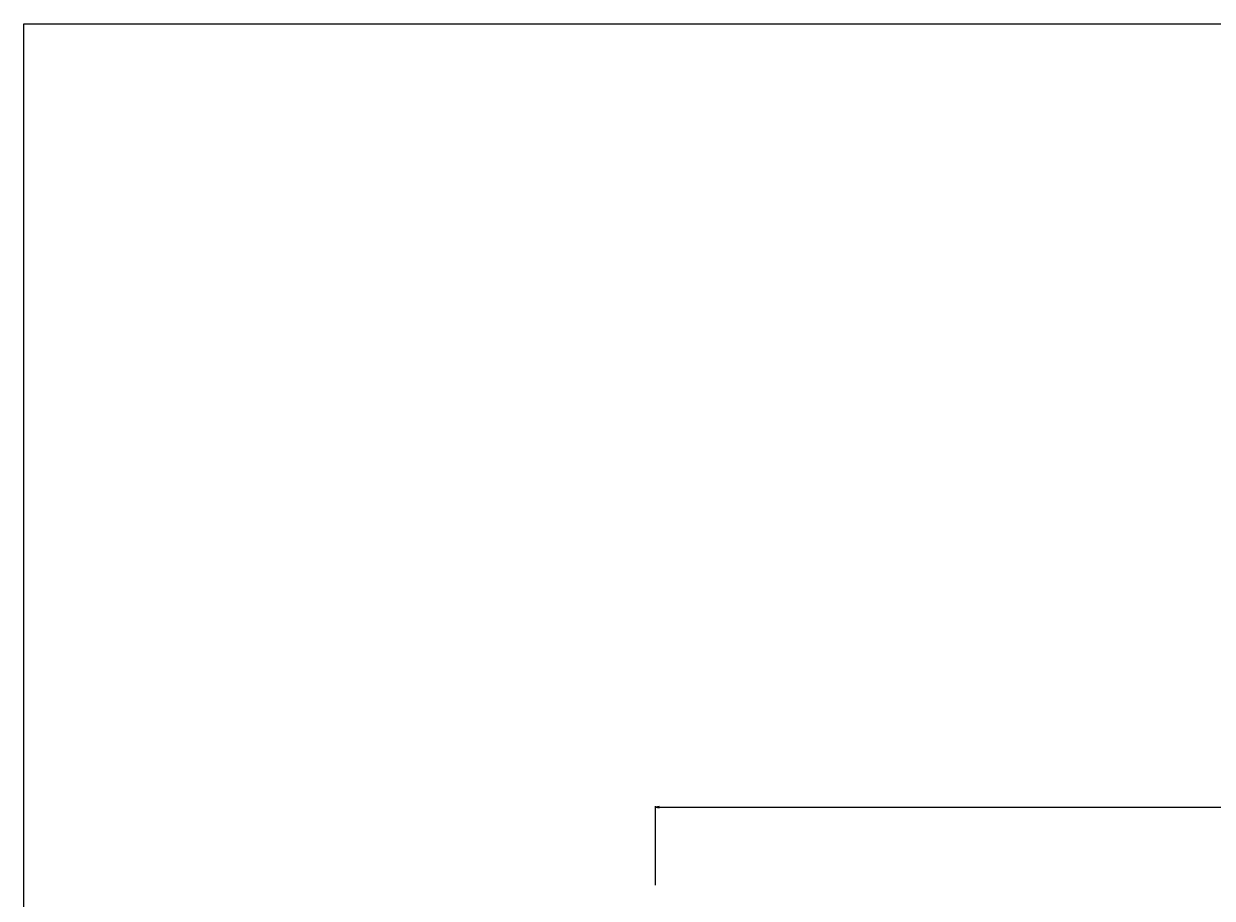
# Model space of a CAD drawing. Units: millimetres. Extents: x 0 to 3207, y 0 to 2500.
# Drawn here: x 0 to 793, y 1916 to 2500 of the extents above; entities that cross this region are included whole.
import ezdxf

# ---------------------------------------------------------------- set-up
doc = ezdxf.new("R2010")
doc.units = ezdxf.units.MM
doc.header["$LTSCALE"] = 176
doc.layers.get('0').update_dxf_attribs({"linetype": 'CONTINUOUS'})
doc.styles.get("Standard").update_dxf_attribs({"font": 'arial.ttf'})
doc.dimstyles.new('DIMSTYLE_2', dxfattribs={"dimtxt": 3, "dimasz": 2.5, "dimexe": 0.75, "dimexo": 0.75, "dimgap": 0.75, "dimtad": 1, "dimtxsty": 'STANDARD', "dimblk": 'CLOSED', "dimblk1": 'CLOSED', "dimblk2": 'CLOSED', "dimcen": 0.09, "dimazin": 2, "dimtp": 1.2, "dimtm": 1.2, "dimtfac": 1, "dimtofl": 0, "dimtmove": 0, "dimatfit": 3, "dimldrblk": 'CLOSED', "dimfxl": 1, "dimtolj": 1, "dimarcsym": 0})

# ---------------------------------------------------------------- blocks, each defined once
blk = doc.blocks.new('_CLOSED')
at = {"color": 0, "linetype": 'ByBlock'}
for p, q in [((0, 0), (-1, 0.2)), ((-1, 0.2), (-1, -0.2)), ((-1, -0.2), (0, 0)), ((-1, 0), (0, 0))]:
    blk.add_line(p, q, dxfattribs=at)
blk = doc.blocks.new('*D2')
at = {"color": 2, "linetype": 'Continuous'}
for p, q in [((421.713919, 1924.990545), (421.713919, 1977.713882)), ((421.713919, 1976.963882), (1300.513919, 1976.963882)), ((2179.313919, 1976.963882), (1300.513919, 1976.963882)), ((2179.313919, 1927.358682), (2179.313919, 1977.713882))]:
    blk.add_line(p, q, dxfattribs=at)
at = {"color": 2, "linetype": 'Continuous', "xscale": 2.5, "yscale": 2.5, "zscale": 2.5, "rotation": 180}
blk.add_blockref('_CLOSED', (421.713919, 1976.963882), dxfattribs=at)
at = {"color": 2, "linetype": 'Continuous', "xscale": 2.5, "yscale": 2.5, "zscale": 2.5}
blk.add_blockref('_CLOSED', (2179.313919, 1976.963882), dxfattribs=at)
at = {"color": 2, "linetype": 'Continuous', "insert": (1300.513919, 1980.713882), "char_height": 3, "width": 12.814126, "attachment_point": 2, "line_spacing_factor": 0.9}
blk.add_mtext('1757,6', dxfattribs=at)

msp = doc.modelspace()

# ---------------------------------------------------------------- linework, layer by layer
at = {"color": 7, "linetype": 'Continuous'}
for p, q in [((0, 2500), (3200, 2500)), ((0, 0), (0, 2500))]:
    msp.add_line(p, q, dxfattribs=at)

# ---------------------------------------------------------------- dimensions: what is measured, and where the dimension line sits
at = {"color": 2, "linetype": 'Continuous'}
dim = msp.add_linear_dim(base=(2179.314, 1976.964), p1=(421.714, 1924.241), p2=(2179.314, 1926.609), dimstyle='DIMSTYLE_2', dxfattribs=at)
dim.commit()
dim.dimension.update_dxf_attribs({"geometry": '*D2', "text_midpoint": (1300.639, 1976.964), "dimtype": 160})

doc.saveas('drawing.dxf')
